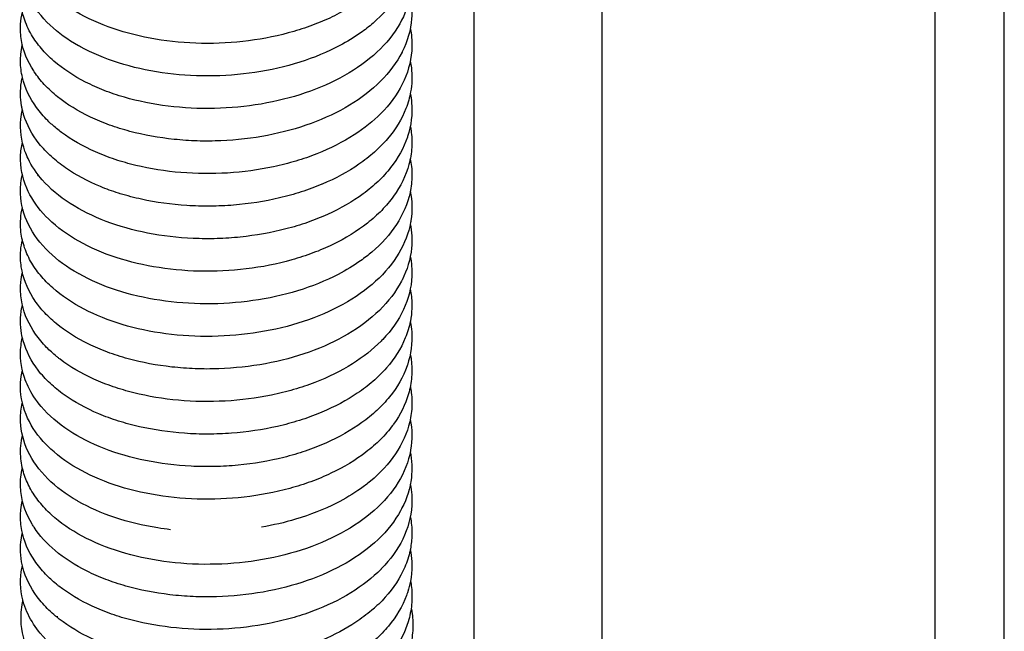
# Model space of a CAD drawing. Units: millimetres. Extents: x 37 to 735, y 29 to 658.
# Drawn here: x 289 to 316, y 430 to 447 of the extents above; entities that cross this region are included whole.
import ezdxf

# ---------------------------------------------------------------- set-up
doc = ezdxf.new("R2010")
doc.units = ezdxf.units.MM
doc.layers.add('Make2D-manual$可见线$曲线', color=7, linetype='Continuous', true_color=0x000000)

msp = doc.modelspace()

# ---------------------------------------------------------------- linework, layer by layer
at = {"layer": 'Make2D-manual$可见线$曲线', "color": 18, "lineweight": -3, "true_color": 0x000000}
for points, degree in [([(316.48, 383.928), (316.48, 500.687), (316.48, 617.446)], 2), ([(314.571, 408.3), (314.571, 437.286), (314.571, 466.272)], 2), ([(305.379, 463.465), (305.379, 442.54), (305.379, 421.616)], 2), ([(301.843, 461.424), (301.843, 442.708), (301.843, 423.993)], 2), ([(289.808, 442.529), (289.814, 442.536), (289.819, 442.543), (289.824, 442.55)], 3), ([(289.344, 439.596), (289.353, 439.684), (289.367, 439.771), (289.387, 439.858)], 3), ([(299.015, 432.328), (299.012, 432.335), (299.009, 432.342), (299.006, 432.349)], 3), ([(299.093, 430.577), (299.095, 430.586), (299.097, 430.595), (299.1, 430.604)], 3), ([(290.35, 430.375), (290.349, 430.365), (290.349, 430.355), (290.349, 430.345)], 3), ([(299.093, 430.577), (299.091, 430.582), (299.089, 430.588), (299.087, 430.593)], 3)]:
    msp.add_open_spline(points, degree=degree, dxfattribs=at)
for points, knots in [([(300.09, 450.182), (300.095, 450.161), (300.098, 450.139), (300.102, 450.117), (300.128, 449.961), (300.139, 449.802), (300.133, 449.642), (300.127, 449.483), (300.103, 449.325), (300.064, 449.17), (299.987, 448.862), (299.85, 448.57), (299.659, 448.294), (299.651, 448.283), (299.642, 448.269), (299.631, 448.254), (299.543, 448.131), (299.444, 448.011), (299.335, 447.896), (299.216, 447.771), (299.085, 447.651), (298.944, 447.538), (298.667, 447.315), (298.35, 447.116), (298.001, 446.943), (297.828, 446.857), (297.648, 446.778), (297.46, 446.706), (297.272, 446.633), (297.076, 446.567), (296.876, 446.509), (296.475, 446.393), (296.057, 446.308), (295.627, 446.252), (295.2, 446.197), (294.764, 446.173), (294.332, 446.18), (293.901, 446.188), (293.473, 446.227), (293.063, 446.296), (292.651, 446.364), (292.257, 446.462), (291.889, 446.589), (291.519, 446.716), (291.174, 446.873), (290.868, 447.052), (290.559, 447.233), (290.288, 447.438), (290.062, 447.668), (290.029, 447.702), (289.997, 447.736), (289.966, 447.77), (289.781, 447.976), (289.63, 448.202), (289.523, 448.438), (289.396, 448.718), (289.33, 449.013), (289.335, 449.314), (289.337, 449.456), (289.355, 449.597), (289.387, 449.736)], [419.610808, 419.610808, 419.610808, 419.610808, 419.705165, 419.705165, 419.705165, 420.388784, 420.388784, 420.388784, 421.072165, 421.072165, 421.072165, 422.421026, 422.421026, 422.421026, 422.487372, 422.487372, 422.487372, 423.098801, 423.098801, 423.098801, 423.766167, 423.766167, 423.766167, 425.079221, 425.079221, 425.079221, 425.73033, 425.73033, 425.73033, 426.386303, 426.386303, 426.386303, 427.694452, 427.694452, 427.694452, 428.998349, 428.998349, 428.998349, 430.29938, 430.29938, 430.29938, 431.600118, 431.600118, 431.600118, 432.913999, 432.913999, 432.913999, 434.231698, 434.231698, 434.231698, 434.424899, 434.424899, 434.424899, 435.58317, 435.58317, 435.58317, 436.943438, 436.943438, 436.943438, 437.589406, 437.589406, 437.589406, 437.589406]), ([(300.09, 449.287), (300.105, 449.214), (300.116, 449.142), (300.123, 449.068), (300.13, 449.003), (300.133, 448.938), (300.134, 448.872), (300.137, 448.714), (300.122, 448.555), (300.092, 448.399), (300.033, 448.087), (299.91, 447.789), (299.733, 447.507), (299.558, 447.231), (299.331, 446.971), (299.062, 446.738), (298.953, 446.644), (298.838, 446.554), (298.716, 446.468), (298.539, 446.343), (298.349, 446.227), (298.147, 446.12), (297.807, 445.94), (297.434, 445.785), (297.039, 445.66), (296.645, 445.536), (296.23, 445.442), (295.803, 445.379), (295.38, 445.315), (294.945, 445.282), (294.513, 445.281), (294.082, 445.279), (293.655, 445.31), (293.24, 445.37), (292.823, 445.431), (292.418, 445.521), (292.041, 445.641), (291.662, 445.76), (291.309, 445.909), (290.993, 446.083), (290.973, 446.094), (290.953, 446.105), (290.933, 446.116), (290.639, 446.283), (290.376, 446.472), (290.152, 446.682), (289.911, 446.908), (289.716, 447.158), (289.577, 447.427), (289.435, 447.703), (289.351, 447.998), (289.337, 448.299), (289.337, 448.304), (289.337, 448.31), (289.337, 448.315), (289.331, 448.461), (289.342, 448.607), (289.368, 448.751), (289.374, 448.78), (289.38, 448.809), (289.386, 448.838)], [452.899506, 452.899506, 452.899506, 452.899506, 453.214202, 453.214202, 453.214202, 453.494713, 453.494713, 453.494713, 454.177653, 454.177653, 454.177653, 455.531368, 455.531368, 455.531368, 456.87071, 456.87071, 456.87071, 457.406154, 457.406154, 457.406154, 458.184971, 458.184971, 458.184971, 459.500795, 459.500795, 459.500795, 460.80903, 460.80903, 460.80903, 462.110515, 462.110515, 462.110515, 463.407133, 463.407133, 463.407133, 464.716808, 464.716808, 464.716808, 466.032303, 466.032303, 466.032303, 466.114667, 466.114667, 466.114667, 467.355187, 467.355187, 467.355187, 468.691153, 468.691153, 468.691153, 470.0619, 470.0619, 470.0619, 470.086622, 470.086622, 470.086622, 470.75081, 470.75081, 470.75081, 470.883663, 470.883663, 470.883663, 470.883663]), ([(300.09, 448.388), (300.14, 448.136), (300.148, 447.88), (300.113, 447.625), (300.109, 447.591), (300.103, 447.557), (300.097, 447.523), (300.046, 447.246), (299.944, 446.976), (299.8, 446.721), (299.64, 446.439), (299.428, 446.176), (299.17, 445.936), (298.913, 445.698), (298.61, 445.481), (298.275, 445.292), (297.943, 445.105), (297.578, 444.943), (297.187, 444.811), (296.802, 444.68), (296.393, 444.579), (295.972, 444.507), (295.552, 444.436), (295.119, 444.395), (294.687, 444.385), (294.256, 444.375), (293.828, 444.397), (293.41, 444.449), (292.991, 444.501), (292.584, 444.583), (292.201, 444.694), (292.009, 444.749), (291.824, 444.812), (291.645, 444.882), (291.466, 444.952), (291.294, 445.029), (291.131, 445.112), (290.802, 445.279), (290.508, 445.473), (290.257, 445.69), (290.131, 445.799), (290.015, 445.915), (289.912, 446.035), (289.807, 446.157), (289.716, 446.284), (289.639, 446.417), (289.552, 446.566), (289.483, 446.721), (289.432, 446.879), (289.391, 447.008), (289.362, 447.14), (289.347, 447.274), (289.322, 447.499), (289.335, 447.722), (289.387, 447.942)], [486.19318, 486.19318, 486.19318, 486.19318, 487.293316, 487.293316, 487.293316, 487.440737, 487.440737, 487.440737, 488.649264, 488.649264, 488.649264, 489.983545, 489.983545, 489.983545, 491.316169, 491.316169, 491.316169, 492.632951, 492.632951, 492.632951, 493.933504, 493.933504, 493.933504, 495.233846, 495.233846, 495.233846, 496.528196, 496.528196, 496.528196, 497.831237, 497.831237, 497.831237, 498.48314, 498.48314, 498.48314, 499.139531, 499.139531, 499.139531, 500.462662, 500.462662, 500.462662, 501.128753, 501.128753, 501.128753, 501.797546, 501.797546, 501.797546, 502.547937, 502.547937, 502.547937, 503.159626, 503.159626, 503.159626, 504.179894, 504.179894, 504.179894, 504.179894]), ([(300.09, 447.489), (300.131, 447.282), (300.144, 447.071), (300.128, 446.86), (300.103, 446.545), (300.013, 446.237), (299.866, 445.946), (299.864, 445.943), (299.863, 445.941), (299.862, 445.938), (299.716, 445.652), (299.516, 445.382), (299.271, 445.136), (299.026, 444.891), (298.736, 444.669), (298.411, 444.473), (298.09, 444.279), (297.733, 444.11), (297.351, 443.971), (296.973, 443.832), (296.572, 443.722), (296.154, 443.642), (295.735, 443.562), (295.301, 443.511), (294.866, 443.493), (294.648, 443.483), (294.429, 443.482), (294.212, 443.489), (293.998, 443.495), (293.786, 443.51), (293.575, 443.532), (293.155, 443.576), (292.74, 443.651), (292.353, 443.753), (292.16, 443.805), (291.975, 443.862), (291.794, 443.928), (291.611, 443.994), (291.433, 444.068), (291.265, 444.148), (290.925, 444.309), (290.624, 444.494), (290.36, 444.706), (290.227, 444.813), (290.103, 444.927), (289.992, 445.046), (289.888, 445.159), (289.795, 445.276), (289.714, 445.398), (289.709, 445.406), (289.705, 445.413), (289.7, 445.42), (289.529, 445.683), (289.414, 445.967), (289.363, 446.262), (289.338, 446.409), (289.33, 446.559), (289.338, 446.708), (289.345, 446.822), (289.361, 446.934), (289.387, 447.045)], [519.48845, 519.48845, 519.48845, 519.48845, 520.397196, 520.397196, 520.397196, 521.75227, 521.75227, 521.75227, 521.764005, 521.764005, 521.764005, 523.100587, 523.100587, 523.100587, 524.430401, 524.430401, 524.430401, 525.742899, 525.742899, 525.742899, 527.040853, 527.040853, 527.040853, 528.350197, 528.350197, 528.350197, 529.005365, 529.005365, 529.005365, 529.651814, 529.651814, 529.651814, 530.953431, 530.953431, 530.953431, 531.597056, 531.597056, 531.597056, 532.25645, 532.25645, 532.25645, 533.57915, 533.57915, 533.57915, 534.25354, 534.25354, 534.25354, 534.884985, 534.884985, 534.884985, 534.922788, 534.922788, 534.922788, 536.280388, 536.280388, 536.280388, 536.960992, 536.960992, 536.960992, 537.474579, 537.474579, 537.474579, 537.474579]), ([(300.09, 446.591), (300.123, 446.426), (300.138, 446.258), (300.134, 446.09), (300.127, 445.772), (300.053, 445.459), (299.92, 445.161), (299.788, 444.868), (299.6, 444.59), (299.365, 444.336), (299.337, 444.306), (299.309, 444.276), (299.28, 444.247), (299.067, 444.032), (298.82, 443.835), (298.544, 443.657), (298.232, 443.457), (297.881, 443.28), (297.507, 443.132), (297.321, 443.058), (297.13, 442.992), (296.932, 442.933), (296.733, 442.874), (296.526, 442.822), (296.318, 442.777), (295.905, 442.689), (295.481, 442.631), (295.05, 442.604), (294.619, 442.577), (294.186, 442.581), (293.761, 442.616), (293.335, 442.652), (292.914, 442.719), (292.519, 442.814), (292.322, 442.861), (292.132, 442.915), (291.948, 442.976), (291.76, 443.039), (291.579, 443.108), (291.407, 443.185), (291.059, 443.338), (290.743, 443.519), (290.469, 443.723), (290.422, 443.759), (290.375, 443.795), (290.33, 443.832), (290.245, 443.901), (290.165, 443.973), (290.09, 444.048), (289.973, 444.163), (289.868, 444.284), (289.776, 444.411), (289.591, 444.666), (289.458, 444.947), (289.389, 445.236), (289.354, 445.382), (289.336, 445.529), (289.335, 445.678), (289.335, 445.747), (289.338, 445.815), (289.344, 445.883), (289.352, 445.966), (289.365, 446.049), (289.384, 446.132), (289.385, 446.136), (289.386, 446.14), (289.387, 446.145)], [552.78499, 552.78499, 552.78499, 552.78499, 553.507002, 553.507002, 553.507002, 554.872809, 554.872809, 554.872809, 556.221056, 556.221056, 556.221056, 556.379281, 556.379281, 556.379281, 557.540614, 557.540614, 557.540614, 558.856735, 558.856735, 558.856735, 559.505732, 559.505732, 559.505732, 560.161859, 560.161859, 560.161859, 561.457545, 561.457545, 561.457545, 562.755191, 562.755191, 562.755191, 564.0642, 564.0642, 564.0642, 564.709865, 564.709865, 564.709865, 565.367208, 565.367208, 565.367208, 566.69434, 566.69434, 566.69434, 566.923049, 566.923049, 566.923049, 567.354997, 567.354997, 567.354997, 568.022928, 568.022928, 568.022928, 569.378516, 569.378516, 569.378516, 570.051949, 570.051949, 570.051949, 570.363569, 570.363569, 570.363569, 570.745354, 570.745354, 570.745354, 570.765031, 570.765031, 570.765031, 570.765031]), ([(300.09, 445.693), (300.114, 445.571), (300.129, 445.447), (300.133, 445.322), (300.135, 445.265), (300.135, 445.208), (300.133, 445.151), (300.129, 445.048), (300.117, 444.946), (300.1, 444.844), (300.072, 444.688), (300.029, 444.535), (299.971, 444.385), (299.856, 444.089), (299.681, 443.804), (299.461, 443.546), (299.353, 443.418), (299.233, 443.296), (299.101, 443.18), (298.969, 443.062), (298.824, 442.95), (298.671, 442.845), (298.367, 442.635), (298.031, 442.453), (297.659, 442.296), (297.657, 442.295), (297.655, 442.294), (297.653, 442.293), (297.47, 442.216), (297.278, 442.145), (297.083, 442.082), (296.887, 442.019), (296.687, 441.963), (296.482, 441.915), (296.072, 441.82), (295.646, 441.753), (295.215, 441.718), (295, 441.7), (294.784, 441.691), (294.568, 441.689), (294.353, 441.687), (294.138, 441.692), (293.925, 441.706), (293.497, 441.733), (293.075, 441.792), (292.674, 441.88), (292.473, 441.924), (292.277, 441.975), (292.088, 442.033), (292.072, 442.038), (292.056, 442.043), (292.038, 442.049), (291.866, 442.103), (291.7, 442.163), (291.54, 442.229), (291.187, 442.375), (290.863, 442.549), (290.581, 442.745), (290.439, 442.843), (290.307, 442.947), (290.186, 443.058), (290.064, 443.17), (289.952, 443.289), (289.853, 443.412), (289.654, 443.661), (289.507, 443.931), (289.421, 444.219), (289.412, 444.249), (289.404, 444.279), (289.392, 444.327), (289.388, 444.346), (289.377, 444.394), (289.371, 444.424), (289.366, 444.455), (289.328, 444.672), (289.325, 444.893), (289.36, 445.113), (289.367, 445.158), (289.376, 445.202), (289.387, 445.247)], [586.084666, 586.084666, 586.084666, 586.084666, 586.621697, 586.621697, 586.621697, 586.866313, 586.866313, 586.866313, 587.308461, 587.308461, 587.308461, 587.984124, 587.984124, 587.984124, 589.330059, 589.330059, 589.330059, 589.987282, 589.987282, 589.987282, 590.654128, 590.654128, 590.654128, 591.972893, 591.972893, 591.972893, 591.980562, 591.980562, 591.980562, 592.635344, 592.635344, 592.635344, 593.285777, 593.285777, 593.285777, 594.587228, 594.587228, 594.587228, 595.235221, 595.235221, 595.235221, 595.882587, 595.882587, 595.882587, 597.188072, 597.188072, 597.188072, 597.841437, 597.841437, 597.841437, 597.898145, 597.898145, 597.898145, 598.493236, 598.493236, 598.493236, 599.811436, 599.811436, 599.811436, 600.469583, 600.469583, 600.469583, 601.138288, 601.138288, 601.138288, 602.483907, 602.483907, 602.483907, 602.625047, 602.625047, 602.71051, 602.71051, 602.850201, 602.850201, 602.850201, 603.854163, 603.854163, 603.854163, 604.060204, 604.060204, 604.060204, 604.060204]), ([(300.09, 444.794), (300.107, 444.712), (300.118, 444.63), (300.126, 444.546), (300.153, 444.231), (300.115, 443.914), (300.014, 443.608), (300.013, 443.604), (300.011, 443.599), (300.01, 443.594), (299.91, 443.297), (299.751, 443.014), (299.546, 442.752), (299.443, 442.62), (299.327, 442.493), (299.2, 442.372), (299.074, 442.252), (298.937, 442.138), (298.79, 442.03), (298.498, 441.816), (298.168, 441.626), (297.808, 441.463), (297.629, 441.382), (297.443, 441.307), (297.25, 441.24), (297.058, 441.173), (296.86, 441.113), (296.657, 441.061), (296.254, 440.957), (295.827, 440.881), (295.399, 440.837), (295.187, 440.815), (294.976, 440.801), (294.761, 440.794), (294.542, 440.788), (294.32, 440.789), (294.103, 440.798), (293.671, 440.817), (293.247, 440.868), (292.84, 440.947), (292.436, 441.027), (292.053, 441.134), (291.696, 441.27), (291.334, 441.407), (290.999, 441.574), (290.704, 441.764), (290.406, 441.956), (290.147, 442.173), (289.937, 442.414), (289.776, 442.598), (289.643, 442.796), (289.544, 443.003), (289.512, 443.07), (289.484, 443.138), (289.459, 443.207), (289.355, 443.493), (289.315, 443.792), (289.344, 444.092), (289.353, 444.179), (289.367, 444.264), (289.387, 444.349)], [619.377771, 619.377771, 619.377771, 619.377771, 619.736758, 619.736758, 619.736758, 621.098764, 621.098764, 621.098764, 621.11947, 621.11947, 621.11947, 622.448025, 622.448025, 622.448025, 623.113899, 623.113899, 623.113899, 623.774955, 623.774955, 623.774955, 625.089525, 625.089525, 625.089525, 625.742649, 625.742649, 625.742649, 626.393841, 626.393841, 626.393841, 627.696665, 627.696665, 627.696665, 628.33764, 628.33764, 628.33764, 628.997797, 628.997797, 628.997797, 630.305404, 630.305404, 630.305404, 631.599931, 631.599931, 631.599931, 632.921345, 632.921345, 632.921345, 634.25523, 634.25523, 634.25523, 635.276268, 635.276268, 635.276268, 635.604239, 635.604239, 635.604239, 636.967512, 636.967512, 636.967512, 637.361681, 637.361681, 637.361681, 637.361681]), ([(300.09, 443.897), (300.098, 443.858), (300.104, 443.82), (300.11, 443.781), (300.133, 443.624), (300.14, 443.466), (300.13, 443.308), (300.121, 443.15), (300.095, 442.993), (300.053, 442.839), (299.97, 442.533), (299.825, 442.239), (299.63, 441.966), (299.63, 441.966), (299.63, 441.965), (299.629, 441.965), (299.532, 441.829), (299.423, 441.699), (299.301, 441.574), (299.181, 441.451), (299.049, 441.333), (298.907, 441.221), (298.626, 441), (298.301, 440.801), (297.949, 440.631), (297.774, 440.546), (297.593, 440.469), (297.404, 440.398), (297.216, 440.327), (297.021, 440.263), (296.821, 440.207), (296.419, 440.093), (295.995, 440.01), (295.565, 439.957), (295.137, 439.905), (294.702, 439.884), (294.271, 439.895), (293.841, 439.905), (293.415, 439.947), (293.006, 440.018), (292.596, 440.09), (292.204, 440.19), (291.839, 440.319), (291.471, 440.449), (291.131, 440.607), (290.828, 440.789), (290.521, 440.973), (290.25, 441.184), (290.027, 441.417), (290.004, 441.441), (289.982, 441.465), (289.96, 441.489), (289.766, 441.706), (289.612, 441.941), (289.506, 442.19), (289.385, 442.471), (289.326, 442.768), (289.336, 443.068), (289.341, 443.197), (289.358, 443.324), (289.387, 443.45)], [652.672618, 652.672618, 652.672618, 652.672618, 652.841358, 652.841358, 652.841358, 653.520775, 653.520775, 653.520775, 654.199165, 654.199165, 654.199165, 655.55257, 655.55257, 655.55257, 655.554942, 655.554942, 655.554942, 656.225146, 656.225146, 656.225146, 656.887884, 656.887884, 656.887884, 658.209003, 658.209003, 658.209003, 658.858903, 658.858903, 658.858903, 659.510089, 659.510089, 659.510089, 660.821651, 660.821651, 660.821651, 662.123703, 662.123703, 662.123703, 663.423158, 663.423158, 663.423158, 664.723297, 664.723297, 664.723297, 666.034924, 666.034924, 666.034924, 667.365159, 667.365159, 667.365159, 667.501211, 667.501211, 667.501211, 668.709163, 668.709163, 668.709163, 670.071463, 670.071463, 670.071463, 670.654394, 670.654394, 670.654394, 670.654394]), ([(300.09, 442.998), (300.105, 442.926), (300.115, 442.853), (300.123, 442.781), (300.131, 442.7), (300.135, 442.618), (300.135, 442.537), (300.134, 442.379), (300.117, 442.222), (300.084, 442.067), (300.017, 441.758), (299.887, 441.458), (299.707, 441.18), (299.529, 440.906), (299.302, 440.653), (299.029, 440.422), (298.931, 440.34), (298.828, 440.26), (298.72, 440.184), (298.528, 440.048), (298.319, 439.922), (298.097, 439.807), (297.754, 439.629), (297.38, 439.477), (296.982, 439.356), (296.587, 439.235), (296.171, 439.144), (295.745, 439.083), (295.321, 439.023), (294.888, 438.992), (294.457, 438.994), (294.025, 438.995), (293.595, 439.029), (293.181, 439.092), (292.765, 439.155), (292.363, 439.249), (291.988, 439.37), (291.612, 439.493), (291.264, 439.643), (290.951, 439.819), (290.945, 439.822), (290.94, 439.826), (290.934, 439.829), (290.626, 440.004), (290.35, 440.204), (290.119, 440.426), (289.881, 440.655), (289.691, 440.908), (289.557, 441.18), (289.424, 441.451), (289.347, 441.74), (289.336, 442.033), (289.336, 442.04), (289.336, 442.047), (289.335, 442.054), (289.331, 442.206), (289.345, 442.355), (289.376, 442.505), (289.38, 442.521), (289.383, 442.536), (289.387, 442.552)], [5.607404, 5.607404, 5.607404, 5.607404, 5.921984, 5.921984, 5.921984, 6.271677, 6.271677, 6.271677, 6.948839, 6.948839, 6.948839, 8.302893, 8.302893, 8.302893, 9.630378, 9.630378, 9.630378, 10.1058, 10.1058, 10.1058, 10.956025, 10.956025, 10.956025, 12.270423, 12.270423, 12.270423, 13.575198, 13.575198, 13.575198, 14.873008, 14.873008, 14.873008, 16.174957, 16.174957, 16.174957, 17.483977, 17.483977, 17.483977, 18.796262, 18.796262, 18.796262, 18.820317, 18.820317, 18.820317, 20.123321, 20.123321, 20.123321, 21.463428, 21.463428, 21.463428, 22.802075, 22.802075, 22.802075, 22.83393, 22.83393, 22.83393, 23.517413, 23.517413, 23.517413, 23.590242, 23.590242, 23.590242, 23.590242]), ([(300.09, 442.1), (300.143, 441.834), (300.149, 441.563), (300.107, 441.293), (300.104, 441.275), (300.1, 441.256), (300.097, 441.237), (300.043, 440.945), (299.933, 440.661), (299.777, 440.395), (299.613, 440.115), (299.396, 439.854), (299.134, 439.617), (298.874, 439.38), (298.568, 439.166), (298.23, 438.98), (297.895, 438.795), (297.528, 438.636), (297.135, 438.506), (296.747, 438.378), (296.336, 438.279), (295.914, 438.211), (295.492, 438.142), (295.06, 438.104), (294.628, 438.097), (294.195, 438.09), (293.764, 438.115), (293.346, 438.17), (292.928, 438.225), (292.523, 438.311), (292.144, 438.424), (291.763, 438.537), (291.41, 438.679), (291.089, 438.846), (290.764, 439.016), (290.471, 439.212), (290.224, 439.432), (290.099, 439.543), (289.984, 439.66), (289.883, 439.783), (289.78, 439.907), (289.691, 440.037), (289.615, 440.171), (289.539, 440.307), (289.478, 440.448), (289.432, 440.593), (289.386, 440.736), (289.356, 440.883), (289.343, 441.032), (289.324, 441.241), (289.34, 441.45), (289.387, 441.655)], [2.655427, 2.655427, 2.655427, 2.655427, 3.819115, 3.819115, 3.819115, 3.90053, 3.90053, 3.90053, 5.173096, 5.173096, 5.173096, 6.50578, 6.50578, 6.50578, 7.837467, 7.837467, 7.837467, 9.153302, 9.153302, 9.153302, 10.455141, 10.455141, 10.455141, 11.755079, 11.755079, 11.755079, 13.056499, 13.056499, 13.056499, 14.358589, 14.358589, 14.358589, 15.659475, 15.659475, 15.659475, 16.985648, 16.985648, 16.985648, 17.655265, 17.655265, 17.655265, 18.330849, 18.330849, 18.330849, 19.01325, 19.01325, 19.01325, 19.691475, 19.691475, 19.691475, 20.643418, 20.643418, 20.643418, 20.643418]), ([(300.09, 441.202), (300.134, 440.981), (300.146, 440.756), (300.124, 440.531), (300.094, 440.228), (300.004, 439.931), (299.862, 439.651), (299.856, 439.64), (299.85, 439.629), (299.845, 439.618), (299.694, 439.331), (299.488, 439.061), (299.236, 438.815), (298.988, 438.572), (298.696, 438.353), (298.368, 438.16), (298.043, 437.969), (297.682, 437.802), (297.298, 437.664), (296.917, 437.528), (296.513, 437.421), (296.094, 437.344), (295.674, 437.267), (295.237, 437.219), (294.803, 437.203), (294.586, 437.195), (294.372, 437.195), (294.156, 437.204), (293.941, 437.212), (293.724, 437.228), (293.513, 437.252), (293.09, 437.299), (292.692, 437.374), (292.304, 437.48), (292.109, 437.534), (291.917, 437.595), (291.735, 437.662), (291.554, 437.729), (291.381, 437.803), (291.216, 437.884), (290.882, 438.047), (290.581, 438.237), (290.322, 438.449), (290.191, 438.558), (290.07, 438.672), (289.962, 438.792), (289.87, 438.895), (289.786, 439.002), (289.713, 439.113), (289.701, 439.132), (289.689, 439.151), (289.677, 439.169), (289.511, 439.435), (289.401, 439.72), (289.357, 440.016), (289.335, 440.164), (289.33, 440.314), (289.341, 440.463), (289.349, 440.562), (289.364, 440.66), (289.387, 440.757)], [1.238038, 1.238038, 1.238038, 1.238038, 2.205514, 2.205514, 2.205514, 3.51353, 3.51353, 3.51353, 3.56503, 3.56503, 3.56503, 4.911657, 4.911657, 4.911657, 6.237106, 6.237106, 6.237106, 7.552218, 7.552218, 7.552218, 8.852862, 8.852862, 8.852862, 10.161771, 10.161771, 10.161771, 10.811359, 10.811359, 10.811359, 11.464726, 11.464726, 11.464726, 12.757927, 12.757927, 12.757927, 13.416867, 13.416867, 13.416867, 14.06849, 14.06849, 14.06849, 15.392468, 15.392468, 15.392468, 16.063891, 16.063891, 16.063891, 16.637387, 16.637387, 16.637387, 16.733838, 16.733838, 16.733838, 18.092186, 18.092186, 18.092186, 18.773571, 18.773571, 18.773571, 19.221921, 19.221921, 19.221921, 19.221921]), ([(300.09, 440.304), (300.126, 440.125), (300.14, 439.942), (300.133, 439.76), (300.119, 439.442), (300.04, 439.131), (299.902, 438.835), (299.765, 438.543), (299.572, 438.266), (299.332, 438.013), (299.316, 437.997), (299.299, 437.98), (299.283, 437.963), (299.057, 437.735), (298.79, 437.525), (298.493, 437.338), (298.179, 437.141), (297.829, 436.968), (297.453, 436.824), (297.265, 436.751), (297.071, 436.686), (296.872, 436.629), (296.672, 436.571), (296.466, 436.52), (296.257, 436.477), (295.842, 436.392), (295.415, 436.337), (294.982, 436.313), (294.551, 436.289), (294.118, 436.297), (293.695, 436.335), (293.271, 436.373), (292.856, 436.443), (292.464, 436.54), (292.268, 436.589), (292.077, 436.645), (291.893, 436.708), (291.707, 436.772), (291.527, 436.843), (291.356, 436.92), (291.012, 437.076), (290.701, 437.259), (290.431, 437.465), (290.408, 437.482), (290.386, 437.5), (290.353, 437.526), (290.342, 437.535), (290.33, 437.545), (290.233, 437.625), (290.141, 437.708), (290.056, 437.794), (289.942, 437.911), (289.84, 438.032), (289.751, 438.16), (289.57, 438.418), (289.443, 438.699), (289.38, 438.991), (289.348, 439.138), (289.333, 439.288), (289.335, 439.438), (289.336, 439.491), (289.339, 439.544), (289.344, 439.596)], [0.163912, 0.163912, 0.163912, 0.163912, 0.948699, 0.948699, 0.948699, 2.311943, 2.311943, 2.311943, 3.662656, 3.662656, 3.662656, 3.752437, 3.752437, 3.752437, 4.990564, 4.990564, 4.990564, 6.299667, 6.299667, 6.299667, 6.950819, 6.950819, 6.950819, 7.605191, 7.605191, 7.605191, 8.904969, 8.904969, 8.904969, 10.202394, 10.202394, 10.202394, 11.504364, 11.504364, 11.504364, 12.15371, 12.15371, 12.15371, 12.811264, 12.811264, 12.811264, 14.135652, 14.135652, 14.135652, 14.248025, 14.248025, 14.303571, 14.303571, 14.303571, 14.800387, 14.800387, 14.800387, 15.465459, 15.465459, 15.465459, 16.822765, 16.822765, 16.822765, 17.503867, 17.503867, 17.503867, 17.743658, 17.743658, 17.743658, 17.743658]), ([(300.09, 439.405), (300.117, 439.268), (300.132, 439.129), (300.135, 438.99), (300.135, 438.964), (300.135, 438.937), (300.134, 438.897), (300.134, 438.881), (300.133, 438.862)], [15.7215838, 15.7215838, 15.7215838, 15.7215838, 16.3226705, 16.3226705, 16.3226705, 16.4425607, 16.4425607, 16.5053864, 16.5053864, 16.5053864, 16.5053864]), ([(289.364, 438.173), (289.324, 438.403), (289.325, 438.635), (289.367, 438.866), (289.373, 438.897), (289.38, 438.928), (289.387, 438.96)], [0, 0, 0, 0, 1.055159, 1.055159, 1.055159, 1.200042, 1.200042, 1.200042, 1.200042]), ([(300.133, 438.862), (300.128, 438.745), (300.115, 438.63), (300.092, 438.515), (300.061, 438.359), (300.014, 438.204), (299.953, 438.055), (299.832, 437.758), (299.658, 437.484), (299.432, 437.226), (299.319, 437.097), (299.194, 436.973), (299.059, 436.855), (298.925, 436.739), (298.781, 436.631), (298.628, 436.527), (298.334, 436.33), (298.005, 436.155), (297.65, 436.005), (297.636, 435.999), (297.621, 435.993), (297.606, 435.987), (297.42, 435.91), (297.227, 435.84), (297.029, 435.778), (296.832, 435.716), (296.63, 435.662), (296.425, 435.615), (296.014, 435.522), (295.587, 435.459), (295.156, 435.426), (294.94, 435.41), (294.724, 435.402), (294.508, 435.401), (294.292, 435.401), (294.077, 435.408), (293.864, 435.423), (293.437, 435.453), (293.018, 435.515), (292.62, 435.605), (292.421, 435.65), (292.228, 435.702), (292.04, 435.761)], [0, 0, 0, 0, 0.498498, 0.498498, 0.498498, 1.180692, 1.180692, 1.180692, 2.517163, 2.517163, 2.517163, 3.189285, 3.189285, 3.189285, 3.84769, 3.84769, 3.84769, 5.113634, 5.113634, 5.113634, 5.166202, 5.166202, 5.166202, 5.825031, 5.825031, 5.825031, 6.475702, 6.475702, 6.475702, 7.776835, 7.776835, 7.776835, 8.425544, 8.425544, 8.425544, 9.074363, 9.074363, 9.074363, 10.376557, 10.376557, 10.376557, 11.025915, 11.025915, 11.025915, 11.025915]), ([(300.09, 438.508), (300.109, 438.413), (300.122, 438.317), (300.129, 438.22), (300.15, 437.912), (300.109, 437.603), (300.009, 437.307)], [16.517861, 16.517861, 16.517861, 16.517861, 16.933671, 16.933671, 16.933671, 18.261044, 18.261044, 18.261044, 18.261044]), ([(289.544, 436.715), (289.506, 436.796), (289.472, 436.878), (289.444, 436.962), (289.347, 437.25), (289.313, 437.549), (289.349, 437.849), (289.358, 437.921), (289.371, 437.991), (289.387, 438.062)], [0, 0, 0, 0, 0.396862, 0.396862, 0.396862, 1.760869, 1.760869, 1.760869, 2.086896, 2.086896, 2.086896, 2.086896]), ([(292.039, 435.762), (291.85, 435.821), (291.667, 435.889), (291.492, 435.963), (291.14, 436.111), (290.821, 436.286), (290.541, 436.486), (290.4, 436.586), (290.269, 436.693), (290.15, 436.805), (290.029, 436.918), (289.921, 437.036), (289.825, 437.161), (289.63, 437.413), (289.488, 437.689), (289.408, 437.976), (289.39, 438.041), (289.376, 438.107), (289.364, 438.173)], [11.026693, 11.026693, 11.026693, 11.026693, 11.683262, 11.683262, 11.683262, 13.003281, 13.003281, 13.003281, 13.666697, 13.666697, 13.666697, 14.331815, 14.331815, 14.331815, 15.685958, 15.685958, 15.685958, 15.989473, 15.989473, 15.989473, 15.989473]), ([(300.09, 437.61), (300.101, 437.557), (300.109, 437.504), (300.116, 437.45), (300.136, 437.293), (300.14, 437.135), (300.127, 436.977), (300.115, 436.819), (300.086, 436.662), (300.041, 436.508), (299.956, 436.218), (299.816, 435.938), (299.63, 435.679)], [17.39782, 17.39782, 17.39782, 17.39782, 17.629848, 17.629848, 17.629848, 18.31007, 18.31007, 18.31007, 18.989774, 18.989774, 18.989774, 20.278738, 20.278738, 20.278738, 20.278738]), ([(289.96, 435.202), (289.757, 435.429), (289.597, 435.678), (289.49, 435.942), (289.374, 436.225), (289.321, 436.522), (289.338, 436.822), (289.344, 436.937), (289.361, 437.051), (289.387, 437.163)], [0, 0, 0, 0, 1.272156, 1.272156, 1.272156, 2.634613, 2.634613, 2.634613, 3.155265, 3.155265, 3.155265, 3.155265]), ([(300.009, 437.307), (300.006, 437.298), (300.003, 437.289), (300, 437.281), (299.896, 436.98), (299.731, 436.694), (299.518, 436.43), (299.413, 436.3), (299.297, 436.175), (299.169, 436.056), (299.041, 435.937), (298.902, 435.824), (298.754, 435.717), (298.457, 435.504), (298.121, 435.314), (297.757, 435.153), (297.576, 435.073), (297.387, 434.999), (297.193, 434.933), (297.001, 434.868), (296.804, 434.81), (296.601, 434.759), (296.195, 434.658), (295.768, 434.585), (295.339, 434.544), (295.124, 434.523), (294.909, 434.51), (294.692, 434.505), (294.475, 434.501), (294.256, 434.504), (294.041, 434.514), (293.611, 434.536), (293.191, 434.588), (292.787, 434.671), (292.384, 434.753), (291.998, 434.865), (291.643, 435.003), (291.284, 435.143), (290.957, 435.309), (290.668, 435.501), (290.373, 435.695), (290.115, 435.917), (289.908, 436.16), (289.76, 436.334), (289.637, 436.52), (289.544, 436.715)], [0, 0, 0, 0, 0.038453, 0.038453, 0.038453, 1.38638, 1.38638, 1.38638, 2.048049, 2.048049, 2.048049, 2.708601, 2.708601, 2.708601, 4.030809, 4.030809, 4.030809, 4.686319, 4.686319, 4.686319, 5.333942, 5.333942, 5.333942, 6.637423, 6.637423, 6.637423, 7.285678, 7.285678, 7.285678, 7.940217, 7.940217, 7.940217, 9.24109, 9.24109, 9.24109, 10.543832, 10.543832, 10.543832, 11.855318, 11.855318, 11.855318, 13.196762, 13.196762, 13.196762, 14.15274, 14.15274, 14.15274, 14.15274]), ([(300.09, 436.71), (300.092, 436.701), (300.093, 436.692), (300.095, 436.683), (300.107, 436.62), (300.116, 436.556), (300.122, 436.492), (300.132, 436.398), (300.136, 436.302), (300.134, 436.207), (300.131, 436.048), (300.11, 435.892), (300.074, 435.737), (300.002, 435.43), (299.869, 435.133), (299.683, 434.857), (299.5, 434.584), (299.265, 434.33), (298.988, 434.102), (298.902, 434.03), (298.812, 433.961), (298.718, 433.895)], [18.469184, 18.469184, 18.469184, 18.469184, 18.507377, 18.507377, 18.507377, 18.785789, 18.785789, 18.785789, 19.194581, 19.194581, 19.194581, 19.871771, 19.871771, 19.871771, 21.221601, 21.221601, 21.221601, 22.556255, 22.556255, 22.556255, 22.970554, 22.970554, 22.970554, 22.970554]), ([(290.927, 433.546), (290.92, 433.55), (290.913, 433.554), (290.906, 433.558), (290.594, 433.737), (290.318, 433.942), (290.088, 434.17), (289.854, 434.402), (289.667, 434.659), (289.538, 434.933), (289.416, 435.192), (289.347, 435.465), (289.337, 435.743), (289.336, 435.765), (289.335, 435.787), (289.335, 435.809), (289.335, 435.96), (289.351, 436.109), (289.385, 436.257), (289.385, 436.26), (289.386, 436.263), (289.387, 436.265)], [0, 0, 0, 0, 0.030309, 0.030309, 0.030309, 1.353106, 1.353106, 1.353106, 2.70014, 2.70014, 2.70014, 3.965459, 3.965459, 3.965459, 4.066384, 4.066384, 4.066384, 4.749487, 4.749487, 4.749487, 4.761798, 4.761798, 4.761798, 4.761798]), ([(300.09, 435.812), (300.146, 435.532), (300.149, 435.246), (300.1, 434.964), (300.099, 434.958), (300.098, 434.952), (300.097, 434.947), (300.041, 434.642), (299.924, 434.348), (299.755, 434.072), (299.586, 433.794), (299.362, 433.532), (299.097, 433.296), (298.833, 433.061), (298.526, 432.852), (298.186, 432.668), (297.847, 432.486), (297.474, 432.328), (297.079, 432.201), (296.69, 432.076), (296.28, 431.98), (295.857, 431.915), (295.434, 431.849), (295.002, 431.813), (294.57, 431.809), (294.138, 431.805), (293.705, 431.833), (293.289, 431.891), (292.872, 431.948), (292.472, 432.035), (292.094, 432.152), (291.714, 432.269), (291.357, 432.416), (291.038, 432.586), (290.715, 432.758), (290.431, 432.955), (290.189, 433.177), (290.066, 433.288), (289.954, 433.407), (289.854, 433.531), (289.754, 433.656), (289.668, 433.786), (289.595, 433.921), (289.528, 434.046), (289.473, 434.174), (289.431, 434.306), (289.382, 434.462), (289.351, 434.621), (289.34, 434.782), (289.327, 434.978), (289.343, 435.174), (289.387, 435.366)], [20.071151, 20.071151, 20.071151, 20.071151, 21.296643, 21.296643, 21.296643, 21.321246, 21.321246, 21.321246, 22.645253, 22.645253, 22.645253, 23.985452, 23.985452, 23.985452, 25.310538, 25.310538, 25.310538, 26.630752, 26.630752, 26.630752, 27.929082, 27.929082, 27.929082, 29.227835, 29.227835, 29.227835, 30.531174, 30.531174, 30.531174, 31.830701, 31.830701, 31.830701, 33.144796, 33.144796, 33.144796, 34.464482, 34.464482, 34.464482, 35.134103, 35.134103, 35.134103, 35.807823, 35.807823, 35.807823, 36.429851, 36.429851, 36.429851, 37.163399, 37.163399, 37.163399, 38.056821, 38.056821, 38.056821, 38.056821]), ([(299.63, 435.679), (299.621, 435.666), (299.612, 435.654), (299.603, 435.641), (299.504, 435.507), (299.393, 435.379), (299.27, 435.255), (299.147, 435.133), (299.012, 435.015), (298.868, 434.904), (298.581, 434.684), (298.256, 434.489), (297.899, 434.32), (297.722, 434.236), (297.537, 434.159), (297.347, 434.089), (297.157, 434.02), (296.963, 433.958), (296.763, 433.903), (296.36, 433.793), (295.935, 433.713), (295.505, 433.663), (295.077, 433.614), (294.642, 433.596), (294.211, 433.609), (293.782, 433.622), (293.361, 433.667), (292.954, 433.741), (292.545, 433.815), (292.15, 433.919), (291.786, 434.051), (291.419, 434.184), (291.082, 434.345), (290.782, 434.53), (290.48, 434.716), (290.215, 434.927), (289.997, 435.162), (289.985, 435.175), (289.972, 435.188), (289.96, 435.202)], [0, 0, 0, 0, 0.061947, 0.061947, 0.061947, 0.728362, 0.728362, 0.728362, 1.395248, 1.395248, 1.395248, 2.716934, 2.716934, 2.716934, 3.3716, 3.3716, 3.3716, 4.019572, 4.019572, 4.019572, 5.328962, 5.328962, 5.328962, 6.630118, 6.630118, 6.630118, 7.924439, 7.924439, 7.924439, 9.233224, 9.233224, 9.233224, 10.547823, 10.547823, 10.547823, 11.871667, 11.871667, 11.871667, 11.946414, 11.946414, 11.946414, 11.946414]), ([(300.09, 434.915), (300.137, 434.679), (300.147, 434.438), (300.119, 434.198), (300.085, 433.91), (299.996, 433.629), (299.861, 433.363), (299.849, 433.338), (299.836, 433.314), (299.822, 433.289), (299.667, 433.004), (299.457, 432.738), (299.202, 432.494), (298.949, 432.254), (298.651, 432.036), (298.32, 431.845), (297.993, 431.657), (297.633, 431.494), (297.247, 431.359), (296.863, 431.225), (296.453, 431.12), (296.032, 431.045), (295.611, 430.971), (295.177, 430.927), (294.744, 430.914), (294.527, 430.908), (294.311, 430.91), (294.096, 430.919), (293.882, 430.928), (293.669, 430.946), (293.46, 430.971), (293.039, 431.02), (292.628, 431.101), (292.243, 431.21), (292.051, 431.264), (291.866, 431.325), (291.688, 431.393), (291.508, 431.462), (291.336, 431.537), (291.172, 431.619), (290.84, 431.784), (290.544, 431.975), (290.289, 432.19), (290.059, 432.385), (289.863, 432.6), (289.71, 432.831), (289.691, 432.859), (289.673, 432.888), (289.656, 432.917), (289.494, 433.184), (289.39, 433.47), (289.352, 433.765), (289.333, 433.913), (289.33, 434.063), (289.344, 434.213), (289.353, 434.299), (289.367, 434.384), (289.387, 434.469)], [53.367826, 53.367826, 53.367826, 53.367826, 54.401988, 54.401988, 54.401988, 55.644065, 55.644065, 55.644065, 55.759802, 55.759802, 55.759802, 57.101848, 57.101848, 57.101848, 58.430243, 58.430243, 58.430243, 59.739707, 59.739707, 59.739707, 61.046006, 61.046006, 61.046006, 62.350539, 62.350539, 62.350539, 63.000261, 63.000261, 63.000261, 63.648662, 63.648662, 63.648662, 64.955441, 64.955441, 64.955441, 65.603106, 65.603106, 65.603106, 66.256297, 66.256297, 66.256297, 67.578211, 67.578211, 67.578211, 68.777643, 68.777643, 68.777643, 68.924051, 68.924051, 68.924051, 70.279063, 70.279063, 70.279063, 70.960046, 70.960046, 70.960046, 71.351182, 71.351182, 71.351182, 71.351182]), ([(300.09, 434.017), (300.129, 433.824), (300.143, 433.627), (300.131, 433.43), (300.111, 433.113), (300.025, 432.8), (299.881, 432.505), (299.74, 432.215), (299.543, 431.942), (299.299, 431.693), (299.294, 431.687), (299.288, 431.681), (299.282, 431.676), (299.046, 431.437), (298.767, 431.219), (298.453, 431.026), (298.134, 430.83), (297.776, 430.658), (297.396, 430.515), (297.207, 430.444), (297.012, 430.381), (296.812, 430.325), (296.613, 430.269), (296.408, 430.22), (296.199, 430.179), (295.784, 430.097), (295.354, 430.044), (294.923, 430.023), (294.492, 430.002), (294.061, 430.012), (293.639, 430.053), (293.216, 430.094), (292.802, 430.166), (292.412, 430.266), (292.217, 430.316), (292.03, 430.373), (291.847, 430.437), (291.661, 430.502), (291.48, 430.575), (291.309, 430.655), (290.968, 430.813), (290.66, 430.999), (290.394, 431.207), (290.383, 431.215), (290.372, 431.224), (290.35, 431.241), (290.338, 431.251), (290.325, 431.261), (290.219, 431.349), (290.12, 431.44), (290.028, 431.536), (289.915, 431.655), (289.813, 431.781), (289.726, 431.909), (289.548, 432.171), (289.43, 432.446), (289.373, 432.74), (289.344, 432.887), (289.331, 433.039), (289.336, 433.191), (289.337, 433.216), (289.338, 433.242), (289.341, 433.28), (289.343, 433.295), (289.344, 433.311), (289.353, 433.399), (289.367, 433.485), (289.387, 433.571)], [86.665525, 86.665525, 86.665525, 86.665525, 87.510548, 87.510548, 87.510548, 88.879441, 88.879441, 88.879441, 90.224845, 90.224845, 90.224845, 90.255463, 90.255463, 90.255463, 91.548277, 91.548277, 91.548277, 92.867667, 92.867667, 92.867667, 93.517814, 93.517814, 93.517814, 94.167532, 94.167532, 94.167532, 95.466553, 95.466553, 95.466553, 96.762505, 96.762505, 96.762505, 98.06373, 98.06373, 98.06373, 98.70961, 98.70961, 98.70961, 99.37369, 99.37369, 99.37369, 100.699482, 100.699482, 100.699482, 100.756804, 100.756804, 100.813374, 100.813374, 100.813374, 101.356149, 101.356149, 101.356149, 102.032782, 102.032782, 102.032782, 103.379174, 103.379174, 103.379174, 104.067417, 104.067417, 104.067417, 104.188794, 104.188794, 104.249769, 104.249769, 104.249769, 104.647039, 104.647039, 104.647039, 104.647039]), ([(298.718, 433.895), (298.513, 433.75), (298.291, 433.618), (298.054, 433.498), (297.707, 433.322), (297.327, 433.171), (296.926, 433.052), (296.624, 432.962), (296.309, 432.889), (295.987, 432.834)], [0, 0, 0, 0, 0.900347, 0.900347, 0.900347, 2.221107, 2.221107, 2.221107, 3.216117, 3.216117, 3.216117, 3.216117]), ([(293.474, 432.765), (293.355, 432.779), (293.237, 432.796), (293.121, 432.814), (292.706, 432.88), (292.309, 432.976), (291.937, 433.1), (291.572, 433.223), (291.232, 433.373), (290.927, 433.546)], [5.760981, 5.760981, 5.760981, 5.760981, 6.128362, 6.128362, 6.128362, 7.433947, 7.433947, 7.433947, 8.71984, 8.71984, 8.71984, 8.71984]), ([(300.09, 433.12), (300.12, 432.967), (300.135, 432.813), (300.134, 432.659), (300.134, 432.645), (300.134, 432.632), (300.134, 432.606), (300.133, 432.592), (300.133, 432.577), (300.127, 432.446), (300.111, 432.315), (300.083, 432.186), (300.05, 432.031), (300.001, 431.878), (299.937, 431.729), (299.811, 431.435), (299.627, 431.154), (299.397, 430.899), (299.283, 430.772), (299.159, 430.652), (299.023, 430.538), (298.887, 430.423), (298.741, 430.315), (298.586, 430.213), (298.305, 430.028), (297.995, 429.863), (297.659, 429.721), (297.626, 429.707), (297.592, 429.694), (297.559, 429.68), (297.187, 429.53), (296.785, 429.408), (296.37, 429.316), (295.958, 429.225), (295.533, 429.165), (295.102, 429.136), (294.887, 429.121), (294.671, 429.113), (294.455, 429.114), (294.239, 429.115), (294.023, 429.124), (293.809, 429.14), (293.38, 429.173), (292.965, 429.237), (292.566, 429.33), (292.383, 429.373), (292.205, 429.422), (292.032, 429.477), (292.012, 429.483), (291.994, 429.489), (291.978, 429.494), (291.791, 429.555), (291.61, 429.624), (291.437, 429.699), (291.091, 429.849), (290.782, 430.023), (290.508, 430.223), (290.368, 430.325), (290.237, 430.434), (290.118, 430.548), (289.999, 430.663), (289.891, 430.784), (289.797, 430.91), (289.608, 431.164), (289.472, 431.438), (289.398, 431.728), (289.392, 431.752), (289.387, 431.776), (289.376, 431.827), (289.37, 431.854), (289.366, 431.881), (289.323, 432.125), (289.326, 432.374), (289.375, 432.618), (289.379, 432.637), (289.383, 432.656), (289.387, 432.674)], [119.964622, 119.964622, 119.964622, 119.964622, 120.630714, 120.630714, 120.630714, 120.689683, 120.689683, 120.747729, 120.747729, 120.747729, 121.311796, 121.311796, 121.311796, 121.988751, 121.988751, 121.988751, 123.338003, 123.338003, 123.338003, 123.99812, 123.99812, 123.99812, 124.657526, 124.657526, 124.657526, 125.854403, 125.854403, 125.854403, 125.972436, 125.972436, 125.972436, 127.285913, 127.285913, 127.285913, 128.583311, 128.583311, 128.583311, 129.231014, 129.231014, 129.231014, 129.882463, 129.882463, 129.882463, 131.188875, 131.188875, 131.188875, 131.788257, 131.788257, 131.788257, 131.850288, 131.850288, 131.850288, 132.504642, 132.504642, 132.504642, 133.808683, 133.808683, 133.808683, 134.47808, 134.47808, 134.47808, 135.149294, 135.149294, 135.149294, 136.496302, 136.496302, 136.496302, 136.609215, 136.609215, 136.733132, 136.733132, 136.733132, 137.860135, 137.860135, 137.860135, 137.946161, 137.946161, 137.946161, 137.946161]), ([(300.09, 432.221), (300.112, 432.11), (300.126, 431.999), (300.132, 431.887), (300.146, 431.594), (300.104, 431.301), (300.009, 431.019), (300.001, 430.996), (299.993, 430.974), (299.985, 430.951), (299.875, 430.651), (299.705, 430.368), (299.487, 430.105), (299.379, 429.975), (299.259, 429.85), (299.128, 429.731), (298.998, 429.613), (298.857, 429.502), (298.707, 429.396), (298.409, 429.188), (298.07, 429.001), (297.707, 428.844), (297.526, 428.765), (297.34, 428.695), (297.146, 428.631), (296.951, 428.566), (296.746, 428.508), (296.541, 428.458), (296.132, 428.358), (295.719, 428.291), (295.288, 428.252), (295.071, 428.233), (294.851, 428.221), (294.634, 428.217), (294.415, 428.214), (294.197, 428.218), (293.98, 428.231), (293.551, 428.255), (293.135, 428.31), (292.733, 428.395), (292.33, 428.48), (291.946, 428.594), (291.593, 428.736), (291.236, 428.879), (290.91, 429.05), (290.623, 429.244), (290.333, 429.44), (290.081, 429.662), (289.88, 429.907), (289.744, 430.072), (289.631, 430.247), (289.544, 430.43), (289.499, 430.524), (289.461, 430.62), (289.43, 430.717), (289.339, 431.006), (289.312, 431.307), (289.355, 431.605), (289.363, 431.663), (289.374, 431.719), (289.387, 431.776)], [153.260214, 153.260214, 153.260214, 153.260214, 153.74293, 153.74293, 153.74293, 155.004236, 155.004236, 155.004236, 155.105408, 155.105408, 155.105408, 156.452921, 156.452921, 156.452921, 157.121109, 157.121109, 157.121109, 157.780682, 157.780682, 157.780682, 159.094472, 159.094472, 159.094472, 159.741551, 159.741551, 159.741551, 160.400086, 160.400086, 160.400086, 161.691753, 161.691753, 161.691753, 162.347001, 162.347001, 162.347001, 163.004278, 163.004278, 163.004278, 164.302801, 164.302801, 164.302801, 165.608202, 165.608202, 165.608202, 166.926603, 166.926603, 166.926603, 168.259999, 168.259999, 168.259999, 169.159019, 169.159019, 169.159019, 169.618163, 169.618163, 169.618163, 170.982719, 170.982719, 170.982719, 171.244063, 171.244063, 171.244063, 171.244063]), ([(300.096, 431.355), (300.107, 431.294), (300.116, 431.234), (300.123, 431.173), (300.14, 431.015), (300.142, 430.857), (300.127, 430.697), (300.111, 430.538), (300.079, 430.38), (300.033, 430.225), (299.948, 429.946), (299.814, 429.679), (299.637, 429.426), (299.619, 429.4), (299.601, 429.375), (299.582, 429.349), (299.48, 429.213), (299.365, 429.08), (299.238, 428.953), (299.114, 428.829), (298.978, 428.71), (298.833, 428.598), (298.546, 428.375), (298.226, 428.18), (297.869, 428.007), (297.691, 427.92), (297.503, 427.839), (297.31, 427.766), (297.119, 427.694), (296.922, 427.628), (296.72, 427.571), (296.316, 427.456), (295.892, 427.37), (295.462, 427.315), (295.033, 427.261), (294.6, 427.238), (294.17, 427.247), (293.74, 427.256), (293.313, 427.298), (292.906, 427.369), (292.498, 427.441), (292.11, 427.542), (291.749, 427.673), (291.386, 427.805), (291.05, 427.967), (290.753, 428.153), (290.493, 428.317), (290.26, 428.501), (290.064, 428.704), (290.034, 428.734), (290.005, 428.766), (289.977, 428.797), (289.76, 429.04), (289.593, 429.308), (289.486, 429.593), (289.378, 429.881), (289.332, 430.184), (289.355, 430.489), (289.362, 430.579), (289.374, 430.669), (289.393, 430.758), (289.396, 430.775), (289.4, 430.792), (289.404, 430.808)], [186.580811, 186.580811, 186.580811, 186.580811, 186.842634, 186.842634, 186.842634, 187.521634, 187.521634, 187.521634, 188.203387, 188.203387, 188.203387, 189.431034, 189.431034, 189.431034, 189.556252, 189.556252, 189.556252, 190.23325, 190.23325, 190.23325, 190.8969, 190.8969, 190.8969, 192.2013, 192.2013, 192.2013, 192.861318, 192.861318, 192.861318, 193.514109, 193.514109, 193.514109, 194.821076, 194.821076, 194.821076, 196.121861, 196.121861, 196.121861, 197.428488, 197.428488, 197.428488, 198.73157, 198.73157, 198.73157, 200.048486, 200.048486, 200.048486, 201.202784, 201.202784, 201.202784, 201.377688, 201.377688, 201.377688, 202.725101, 202.725101, 202.725101, 204.086714, 204.086714, 204.086714, 204.490433, 204.490433, 204.490433, 204.566715, 204.566715, 204.566715, 204.566715]), ([(300.115, 430.602), (300.12, 430.576), (300.125, 430.55), (300.129, 430.524), (300.13, 430.519), (300.131, 430.514), (300.132, 430.509), (300.155, 430.354), (300.165, 430.196), (300.159, 430.038), (300.153, 429.875), (300.13, 429.714), (300.092, 429.554), (300.017, 429.239), (299.883, 428.936), (299.697, 428.648), (299.513, 428.362), (299.277, 428.092), (298.999, 427.847), (298.876, 427.738), (298.744, 427.634), (298.605, 427.535), (298.433, 427.412), (298.25, 427.297), (298.058, 427.19), (297.711, 426.997), (297.334, 426.831), (296.934, 426.695), (296.535, 426.559), (296.113, 426.453), (295.684, 426.38), (295.259, 426.307), (294.825, 426.266), (294.394, 426.259), (293.965, 426.251), (293.542, 426.276), (293.133, 426.334), (292.718, 426.392), (292.317, 426.482), (291.945, 426.604), (291.787, 426.656), (291.635, 426.713), (291.488, 426.775), (291.286, 426.861), (291.095, 426.958), (290.916, 427.063), (290.606, 427.246), (290.332, 427.458), (290.106, 427.696), (289.877, 427.936), (289.696, 428.206), (289.575, 428.491), (289.486, 428.7), (289.429, 428.916), (289.406, 429.139), (289.398, 429.225), (289.394, 429.311), (289.396, 429.397), (289.398, 429.517), (289.409, 429.639), (289.431, 429.759)], [219.87489, 219.87489, 219.87489, 219.87489, 219.984977, 219.984977, 219.984977, 220.007228, 220.007228, 220.007228, 220.668149, 220.668149, 220.668149, 221.347442, 221.347442, 221.347442, 222.687279, 222.687279, 222.687279, 224.022857, 224.022857, 224.022857, 224.614185, 224.614185, 224.614185, 225.343855, 225.343855, 225.343855, 226.657218, 226.657218, 226.657218, 227.971859, 227.971859, 227.971859, 229.273813, 229.273813, 229.273813, 230.569897, 230.569897, 230.569897, 231.887903, 231.887903, 231.887903, 232.44413, 232.44413, 232.44413, 233.211146, 233.211146, 233.211146, 234.542434, 234.542434, 234.542434, 235.892753, 235.892753, 235.892753, 236.870585, 236.870585, 236.870585, 237.248775, 237.248775, 237.248775, 237.781162, 237.781162, 237.781162, 237.781162])]:
    msp.add_open_spline(points, degree=3, knots=knots, dxfattribs=at)

doc.saveas('drawing.dxf')
